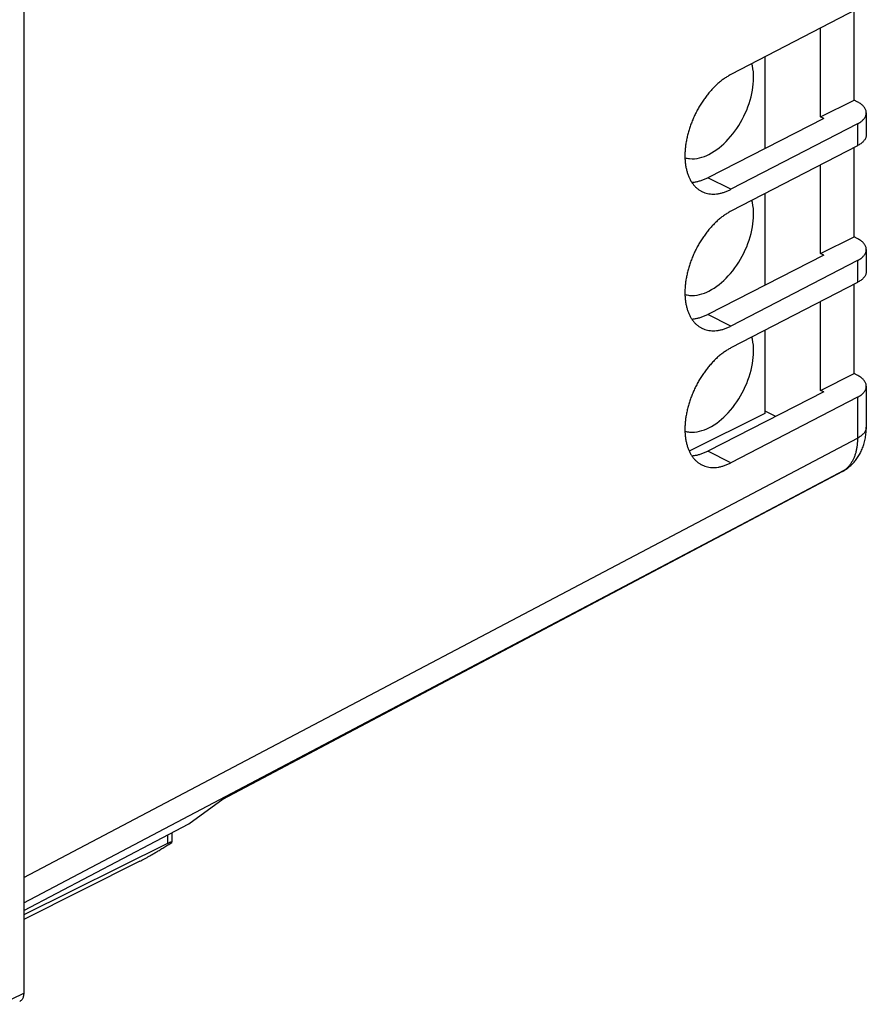
# Model space of a CAD drawing. Units: millimetres. Extents: x -24.7 to 24.8, y -29.7 to 29.8.
# Drawn here: x -2 to 24.8, y -26.9 to 4.3 of the extents above; entities that cross this region are included whole.
import ezdxf

# ---------------------------------------------------------------- set-up
doc = ezdxf.new("R2010")
doc.units = ezdxf.units.MM
doc.header["$LTSCALE"] = 23.1
doc.layers.get('0').update_dxf_attribs({"linetype": 'CONTINUOUS'})

msp = doc.modelspace()

# ---------------------------------------------------------------- linework, layer by layer
at = {"color": 0, "linetype": 'CONTINUOUS'}
for p, q in [((-1.848, 11.417), (-1.848, -26.517)), ((24.565, 4.653), (20.558, 2.578)), ((24.456, 1.765), (24.456, 4.597)), ((23.396, 1.235), (23.396, 4.048)), ((21.628, 3.132), (21.628, 0.23)), ((23.396, 1.235), (24.456, 1.765)), ((24.553, 1.717), (24.456, 1.765)), ((24.846, 1.363), (24.846, 0.67)), ((23.5, 1.182), (19.82, -0.69)), ((24.565, 1.016), (20.558, -1.059)), ((23.5, 1.182), (23.396, 1.235)), ((24.565, 1.016), (24.565, 0.323)), ((24.565, 0.323), (20.558, -1.752)), ((24.456, -2.565), (24.456, 0.267)), ((23.396, -3.095), (23.396, -0.282)), ((20.558, -1.059), (19.82, -0.69)), ((21.628, -1.198), (21.628, -4.1)), ((23.396, -3.095), (24.456, -2.565)), ((24.553, -2.613), (24.456, -2.565)), ((23.5, -3.148), (23.396, -3.095)), ((24.846, -2.967), (24.846, -3.66)), ((23.5, -3.148), (19.82, -5.02)), ((24.565, -3.314), (20.558, -5.389)), ((24.565, -3.314), (24.565, -4.007)), ((24.565, -4.007), (20.558, -6.082)), ((24.456, -6.895), (24.456, -4.063)), ((23.396, -7.426), (23.396, -4.613)), ((20.558, -5.389), (19.82, -5.02)), ((21.628, -5.528), (21.628, -8.161)), ((23.396, -7.426), (24.456, -6.895)), ((24.553, -6.944), (24.456, -6.895)), ((23.5, -7.478), (19.82, -9.35)), ((23.5, -7.478), (23.396, -7.426)), ((24.846, -7.297), (24.846, -8.593)), ((24.565, -7.644), (20.558, -9.719)), ((24.565, -7.644), (24.565, -8.941)), ((21.978, -8.252), (21.662, -8.094)), ((21.628, -8.161), (19.237, -9.356)), ((-1.848, -22.855), (24.565, -8.941)), ((20.558, -9.719), (19.82, -9.35)), ((-1.848, -23.654), (24.151, -9.958)), ((24.138, -9.968), (4.47, -20.368)), ((24.151, -9.958), (24.138, -9.968)), ((24.226, -9.912), (24.213, -9.921)), ((24.093, -9.995), (4.448, -20.384)), ((3.387, -21.153), (4.47, -20.368)), ((-1.848, -23.903), (3.387, -21.153)), ((2.708, -21.51), (2.708, -21.781)), ((2.848, -21.436), (2.848, -21.734)), ((2.708, -21.781), (-1.848, -24.041)), ((1.826, -22.341), (-1.848, -24.185)), ((-2.566, -26.872), (-1.848, -26.517))]:
    msp.add_line(p, q, dxfattribs=at)
msp.add_lwpolyline([(24.226, -9.912), (24.246, -9.897), (24.274, -9.875), (24.302, -9.853), (24.329, -9.829), (24.355, -9.805), (24.381, -9.781), (24.407, -9.755), (24.432, -9.729), (24.456, -9.702), (24.48, -9.674), (24.503, -9.646), (24.525, -9.617), (24.547, -9.587), (24.568, -9.557), (24.589, -9.525), (24.609, -9.493), (24.628, -9.461), (24.646, -9.428), (24.664, -9.394), (24.681, -9.359), (24.698, -9.324), (24.713, -9.287), (24.728, -9.251), (24.742, -9.213), (24.755, -9.175), (24.767, -9.137), (24.779, -9.097), (24.79, -9.057), (24.799, -9.017), (24.808, -8.976), (24.816, -8.934), (24.823, -8.892), (24.829, -8.85), (24.835, -8.806), (24.839, -8.763), (24.842, -8.719), (24.844, -8.675), (24.846, -8.63), (24.846, -8.593)], dxfattribs=at)
for points, knots in [([(19.86, 0.048), (20.092, 0.164), (20.528, 0.526), (21, 1.235), (21.273, 2.043), (21.293, 2.622), (21.229, 2.9), (21.224, 2.922)], [0, 0, 0, 0, 0.230993, 0.491546, 0.75126, 0.980121, 1, 1, 1, 1]), ([(20.558, 2.578), (20.523, 2.56), (20.452, 2.52), (20.349, 2.453), (20.246, 2.376), (20.145, 2.292), (20.047, 2.2), (19.951, 2.1), (19.858, 1.994), (19.768, 1.881), (19.683, 1.763), (19.602, 1.64), (19.525, 1.512), (19.455, 1.38), (19.389, 1.245), (19.33, 1.108), (19.277, 0.969), (19.23, 0.829), (19.19, 0.688), (19.157, 0.548), (19.132, 0.409), (19.113, 0.272), (19.102, 0.137), (19.098, 0.006), (19.102, -0.122), (19.113, -0.246), (19.131, -0.364), (19.157, -0.476), (19.189, -0.583), (19.229, -0.682), (19.276, -0.775), (19.329, -0.859), (19.388, -0.935), (19.454, -1.003), (19.525, -1.062), (19.587, -1.101), (19.624, -1.121), (19.636, -1.127)], [0, 0, 0, 0, 0.027117, 0.055188, 0.084181, 0.11405, 0.144737, 0.17617, 0.208269, 0.240946, 0.274105, 0.307645, 0.341462, 0.375445, 0.409486, 0.443474, 0.4773, 0.510853, 0.544031, 0.57673, 0.608856, 0.64032, 0.67104, 0.700947, 0.72998, 0.758093, 0.785254, 0.811449, 0.836682, 0.860979, 0.884388, 0.906984, 0.928867, 0.95016, 0.971011, 0.991588, 1, 1, 1, 1]), ([(24.846, 1.363), (24.846, 1.371), (24.845, 1.394), (24.838, 1.429), (24.824, 1.47), (24.803, 1.51), (24.776, 1.548), (24.743, 1.586), (24.703, 1.622), (24.658, 1.656), (24.608, 1.688), (24.572, 1.707), (24.553, 1.717)], [0, 0, 0, 0, 0.051406, 0.137122, 0.225459, 0.317816, 0.41532, 0.518803, 0.628817, 0.745663, 0.869423, 1, 1, 1, 1]), ([(24.565, 1.016), (24.584, 1.025), (24.619, 1.045), (24.668, 1.078), (24.712, 1.112), (24.75, 1.148), (24.782, 1.186), (24.808, 1.225), (24.828, 1.265), (24.84, 1.306), (24.845, 1.339), (24.846, 1.358), (24.846, 1.363)], [0, 0, 0, 0, 0.132919, 0.258787, 0.377538, 0.489304, 0.594446, 0.693591, 0.787662, 0.87788, 0.965738, 1, 1, 1, 1]), ([(24.846, 0.67), (24.846, 0.665), (24.845, 0.646), (24.84, 0.613), (24.828, 0.572), (24.808, 0.532), (24.782, 0.493), (24.75, 0.456), (24.712, 0.419), (24.668, 0.385), (24.619, 0.352), (24.584, 0.333), (24.565, 0.323)], [0, 0, 0, 0, 0.034262, 0.12212, 0.212338, 0.306409, 0.405554, 0.510696, 0.622462, 0.741213, 0.867081, 1, 1, 1, 1]), ([(19.1, -0.057), (19.148, -0.071), (19.407, -0.125), (19.673, -0.045), (19.86, 0.048)], [0, 0, 0, 0, 0.190214, 1, 1, 1, 1]), ([(19.316, -0.836), (19.346, -0.835), (19.41, -0.828), (19.509, -0.809), (19.613, -0.779), (19.717, -0.739), (19.786, -0.707), (19.82, -0.69)], [0, 0, 0, 0, 0.171161, 0.367101, 0.570315, 0.78121, 1, 1, 1, 1]), ([(19.636, -1.127), (19.651, -1.135), (19.695, -1.155), (19.769, -1.18), (19.859, -1.2), (19.953, -1.21), (20.049, -1.21), (20.149, -1.199), (20.25, -1.179), (20.352, -1.149), (20.456, -1.109), (20.524, -1.077), (20.558, -1.059)], [0, 0, 0, 0, 0.055332, 0.149632, 0.245154, 0.342665, 0.442847, 0.546279, 0.653421, 0.76462, 0.880106, 1, 1, 1, 1]), ([(19.86, -4.282), (20.092, -4.166), (20.528, -3.804), (21, -3.095), (21.273, -2.287), (21.293, -1.709), (21.229, -1.43), (21.224, -1.408)], [0, 0, 0, 0, 0.230993, 0.491546, 0.75126, 0.980121, 1, 1, 1, 1]), ([(20.558, -1.752), (20.523, -1.77), (20.452, -1.81), (20.349, -1.877), (20.246, -1.954), (20.145, -2.038), (20.047, -2.13), (19.951, -2.23), (19.858, -2.336), (19.768, -2.449), (19.683, -2.567), (19.602, -2.69), (19.525, -2.818), (19.455, -2.95), (19.389, -3.085), (19.33, -3.222), (19.277, -3.361), (19.23, -3.501), (19.19, -3.642), (19.157, -3.782), (19.132, -3.921), (19.113, -4.058), (19.102, -4.193), (19.098, -4.324), (19.102, -4.452), (19.113, -4.576), (19.131, -4.694), (19.157, -4.806), (19.189, -4.913), (19.229, -5.012), (19.276, -5.105), (19.329, -5.189), (19.388, -5.265), (19.454, -5.333), (19.525, -5.392), (19.587, -5.431), (19.624, -5.451), (19.636, -5.457)], [0, 0, 0, 0, 0.027117, 0.055188, 0.084181, 0.11405, 0.144737, 0.17617, 0.208269, 0.240946, 0.274105, 0.307645, 0.341462, 0.375445, 0.409486, 0.443474, 0.4773, 0.510853, 0.544031, 0.57673, 0.608856, 0.64032, 0.67104, 0.700947, 0.72998, 0.758093, 0.785254, 0.811449, 0.836682, 0.860979, 0.884388, 0.906984, 0.928867, 0.95016, 0.971011, 0.991588, 1, 1, 1, 1]), ([(24.846, -2.967), (24.846, -2.959), (24.845, -2.937), (24.838, -2.901), (24.824, -2.86), (24.803, -2.82), (24.776, -2.782), (24.743, -2.744), (24.703, -2.708), (24.658, -2.674), (24.608, -2.642), (24.572, -2.623), (24.553, -2.613)], [0, 0, 0, 0, 0.051406, 0.137122, 0.225459, 0.317816, 0.41532, 0.518803, 0.628817, 0.745663, 0.869423, 1, 1, 1, 1]), ([(24.565, -3.314), (24.584, -3.305), (24.619, -3.285), (24.668, -3.252), (24.712, -3.218), (24.75, -3.182), (24.782, -3.144), (24.808, -3.105), (24.828, -3.065), (24.84, -3.024), (24.845, -2.991), (24.846, -2.972), (24.846, -2.967)], [0, 0, 0, 0, 0.132919, 0.258787, 0.377538, 0.489304, 0.594446, 0.693591, 0.787662, 0.87788, 0.965738, 1, 1, 1, 1]), ([(24.846, -3.66), (24.846, -3.665), (24.845, -3.684), (24.84, -3.717), (24.828, -3.758), (24.808, -3.798), (24.782, -3.837), (24.75, -3.875), (24.712, -3.911), (24.668, -3.945), (24.619, -3.978), (24.584, -3.998), (24.565, -4.007)], [0, 0, 0, 0, 0.034262, 0.12212, 0.212338, 0.306409, 0.405554, 0.510696, 0.622462, 0.741213, 0.867081, 1, 1, 1, 1]), ([(19.1, -4.387), (19.148, -4.401), (19.407, -4.455), (19.673, -4.375), (19.86, -4.282)], [0, 0, 0, 0, 0.190214, 1, 1, 1, 1]), ([(19.316, -5.167), (19.346, -5.165), (19.41, -5.158), (19.509, -5.139), (19.613, -5.109), (19.717, -5.07), (19.786, -5.038), (19.82, -5.02)], [0, 0, 0, 0, 0.171161, 0.367101, 0.570315, 0.78121, 1, 1, 1, 1]), ([(19.636, -5.457), (19.651, -5.465), (19.695, -5.485), (19.769, -5.511), (19.859, -5.53), (19.953, -5.54), (20.049, -5.54), (20.149, -5.53), (20.25, -5.509), (20.352, -5.479), (20.456, -5.439), (20.524, -5.407), (20.558, -5.389)], [0, 0, 0, 0, 0.055332, 0.149632, 0.245154, 0.342665, 0.442847, 0.546279, 0.653421, 0.76462, 0.880106, 1, 1, 1, 1]), ([(19.86, -8.612), (20.092, -8.496), (20.528, -8.134), (21, -7.425), (21.273, -6.617), (21.293, -6.039), (21.229, -5.76), (21.224, -5.738)], [0, 0, 0, 0, 0.230993, 0.491546, 0.75126, 0.980121, 1, 1, 1, 1]), ([(20.558, -6.082), (20.523, -6.1), (20.452, -6.14), (20.349, -6.208), (20.246, -6.284), (20.145, -6.368), (20.047, -6.46), (19.951, -6.56), (19.858, -6.666), (19.768, -6.779), (19.683, -6.897), (19.602, -7.021), (19.525, -7.148), (19.455, -7.28), (19.389, -7.415), (19.33, -7.552), (19.277, -7.691), (19.23, -7.831), (19.19, -7.972), (19.157, -8.112), (19.132, -8.251), (19.113, -8.388), (19.102, -8.523), (19.098, -8.655), (19.102, -8.782), (19.113, -8.906), (19.131, -9.024), (19.157, -9.137), (19.189, -9.243), (19.229, -9.343), (19.276, -9.435), (19.329, -9.519), (19.388, -9.596), (19.454, -9.663), (19.525, -9.722), (19.587, -9.761), (19.624, -9.781), (19.636, -9.787)], [0, 0, 0, 0, 0.027117, 0.055188, 0.084181, 0.11405, 0.144737, 0.17617, 0.208269, 0.240946, 0.274105, 0.307645, 0.341462, 0.375445, 0.409486, 0.443474, 0.4773, 0.510853, 0.544031, 0.57673, 0.608856, 0.64032, 0.67104, 0.700947, 0.72998, 0.758093, 0.785254, 0.811449, 0.836682, 0.860979, 0.884388, 0.906984, 0.928867, 0.95016, 0.971011, 0.991588, 1, 1, 1, 1]), ([(24.846, -7.297), (24.846, -7.289), (24.845, -7.267), (24.838, -7.231), (24.824, -7.19), (24.803, -7.151), (24.776, -7.112), (24.743, -7.074), (24.703, -7.039), (24.658, -7.005), (24.608, -6.972), (24.572, -6.953), (24.553, -6.944)], [0, 0, 0, 0, 0.051406, 0.137122, 0.225459, 0.317816, 0.41532, 0.518803, 0.628817, 0.745663, 0.869423, 1, 1, 1, 1]), ([(24.565, -7.644), (24.584, -7.635), (24.619, -7.615), (24.668, -7.583), (24.712, -7.548), (24.75, -7.512), (24.782, -7.474), (24.808, -7.435), (24.828, -7.395), (24.84, -7.355), (24.845, -7.322), (24.846, -7.302), (24.846, -7.297)], [0, 0, 0, 0, 0.132919, 0.258787, 0.377538, 0.489304, 0.594446, 0.693591, 0.787662, 0.87788, 0.965738, 1, 1, 1, 1]), ([(19.1, -8.717), (19.148, -8.732), (19.407, -8.785), (19.673, -8.705), (19.86, -8.612)], [0, 0, 0, 0, 0.190214, 1, 1, 1, 1]), ([(24.846, -8.593), (24.846, -8.606), (24.844, -8.634), (24.834, -8.676), (24.815, -8.718), (24.79, -8.76), (24.758, -8.8), (24.719, -8.839), (24.673, -8.875), (24.622, -8.91), (24.585, -8.931), (24.565, -8.941)], [0, 0, 0, 0, 0.082874, 0.176864, 0.27453, 0.377432, 0.486762, 0.603343, 0.727658, 0.859896, 1, 1, 1, 1]), ([(24.565, -8.941), (24.565, -8.981), (24.563, -9.061), (24.553, -9.179), (24.535, -9.291), (24.511, -9.399), (24.479, -9.5), (24.44, -9.595), (24.395, -9.684), (24.343, -9.765), (24.286, -9.838), (24.243, -9.882), (24.22, -9.902)], [0, 0, 0, 0, 0.115757, 0.227934, 0.336424, 0.441191, 0.542274, 0.639798, 0.733976, 0.825116, 0.913625, 1, 1, 1, 1]), ([(19.316, -9.497), (19.346, -9.495), (19.41, -9.488), (19.509, -9.469), (19.613, -9.439), (19.717, -9.4), (19.786, -9.368), (19.82, -9.35)], [0, 0, 0, 0, 0.171161, 0.367101, 0.570315, 0.78121, 1, 1, 1, 1]), ([(19.636, -9.787), (19.651, -9.795), (19.695, -9.815), (19.769, -9.841), (19.859, -9.861), (19.953, -9.87), (20.049, -9.87), (20.149, -9.86), (20.25, -9.839), (20.352, -9.809), (20.456, -9.769), (20.524, -9.737), (20.558, -9.719)], [0, 0, 0, 0, 0.055332, 0.149632, 0.245154, 0.342665, 0.442847, 0.546279, 0.653421, 0.76462, 0.880106, 1, 1, 1, 1]), ([(24.213, -9.921), (24.206, -9.926), (24.182, -9.943), (24.157, -9.958), (24.138, -9.968)], [0, 0, 0, 0, 0.266995, 1, 1, 1, 1]), ([(24.15, -9.963), (24.159, -9.958), (24.18, -9.944), (24.201, -9.93), (24.213, -9.921)], [0, 0, 0, 0, 0.43117, 1, 1, 1, 1]), ([(1.826, -22.341), (1.85, -22.329), (1.9, -22.303), (1.977, -22.262), (2.062, -22.216), (2.153, -22.165), (2.252, -22.108), (2.359, -22.046), (2.473, -21.977), (2.593, -21.904), (2.717, -21.825), (2.802, -21.771), (2.844, -21.744)], [0, 0, 0, 0, 0.067521, 0.141831, 0.223026, 0.311868, 0.408419, 0.513102, 0.625711, 0.745537, 0.87107, 1, 1, 1, 1]), ([(2.848, -21.734), (2.848, -21.734), (2.847, -21.73), (2.831, -21.729), (2.816, -21.735), (2.794, -21.742), (2.769, -21.752), (2.739, -21.766), (2.719, -21.776), (2.708, -21.781)], [0, 0, 0, 0, 0.001964, 0.103256, 0.214634, 0.363155, 0.544547, 0.757821, 1, 1, 1, 1]), ([(2.848, -21.734), (2.848, -21.734), (2.848, -21.732), (2.843, -21.728), (2.831, -21.73), (2.815, -21.734), (2.794, -21.742), (2.769, -21.752), (2.743, -21.764), (2.726, -21.772), (2.719, -21.776)], [0, 0, 0, 0, 0.001759, 0.044311, 0.120887, 0.241353, 0.401993, 0.598187, 0.828863, 1, 1, 1, 1]), ([(-1.848, -26.517), (-1.848, -26.537), (-1.85, -26.575), (-1.86, -26.629), (-1.877, -26.678), (-1.901, -26.719), (-1.931, -26.754), (-1.958, -26.773), (-1.973, -26.781), (-1.976, -26.783)], [0, 0, 0, 0, 0.189337, 0.366573, 0.531155, 0.684897, 0.829257, 0.968723, 1, 1, 1, 1]), ([(-1.848, -26.517), (-1.848, -26.537), (-1.85, -26.575), (-1.86, -26.629), (-1.877, -26.678), (-1.901, -26.719), (-1.931, -26.754), (-1.958, -26.773), (-1.973, -26.781), (-1.976, -26.783)], [0, 0, 0, 0, 0.189337, 0.366573, 0.531155, 0.684897, 0.829257, 0.968723, 1, 1, 1, 1])]:
    msp.add_open_spline(points, degree=3, knots=knots, dxfattribs=at)
for points in [[(24.093, -9.995), (24.108, -9.988), (24.122, -9.98), (24.136, -9.972)], [(24.138, -9.968), (24.125, -9.977), (24.112, -9.985), (24.098, -9.993)], [(24.136, -9.972), (24.141, -9.969), (24.145, -9.966), (24.15, -9.963)], [(24.22, -9.902), (24.198, -9.922), (24.175, -9.941), (24.151, -9.958)], [(24.209, -9.923), (24.191, -9.936), (24.171, -9.948), (24.151, -9.958)], [(24.213, -9.921), (24.212, -9.922), (24.211, -9.923), (24.209, -9.923)], [(24.226, -9.912), (24.221, -9.915), (24.217, -9.918), (24.213, -9.921)], [(24.098, -9.993), (24.097, -9.994), (24.095, -9.995), (24.093, -9.995)], [(2.719, -21.776), (2.715, -21.778), (2.712, -21.779), (2.708, -21.781)], [(2.801, -21.772), (2.816, -21.762), (2.83, -21.753), (2.844, -21.744)], [(2.844, -21.744), (2.846, -21.741), (2.849, -21.737), (2.848, -21.734)]]:
    msp.add_open_spline(points, degree=3, dxfattribs=at)

doc.saveas('drawing.dxf')
